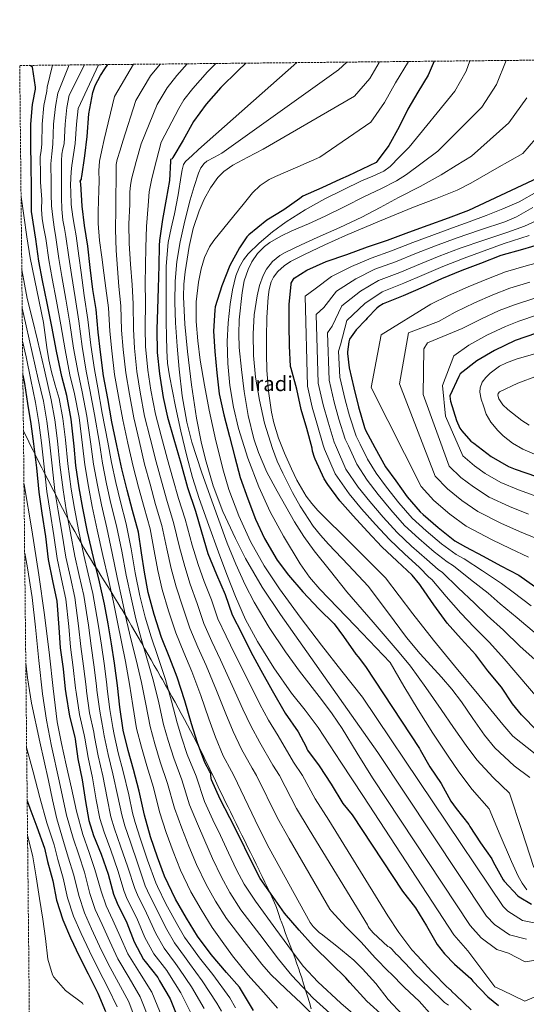
# Model space of a CAD drawing. Units: metres. Extents: x 569691 to 573116, y 4751920 to 4754268.
# Drawn here: x 569691 to 570082, y 4753509 to 4754268 of the extents above; entities that cross this region are included whole.
import ezdxf
from ezdxf.enums import TextEntityAlignment as Align

# ---------------------------------------------------------------- set-up
doc = ezdxf.new("R2010")
doc.units = ezdxf.units.M
doc.header["$MEASUREMENT"] = 0
doc.linetypes.add('DGN Style 3', pattern=[2.435891, 1.739922, -0.695969])
for name, color, linetype, lineweight in [('Curva de nivel directora', 30, 'Continuous', 30), ('Curva de nivel intermedia', 30, 'Continuous', 0), ('Límite de municipio', 7, 'Continuous', 0), ('Texto de Área (paraje) menor', 7, 'Continuous', 0), ('Zona arbolada', 92, 'DGN Style 3', 0)]:
    doc.layers.add(name, color=color, linetype=linetype, lineweight=lineweight)
doc.styles.add('Style-Arial', font='arial.ttf')

msp = doc.modelspace()

# ---------------------------------------------------------------- linework, layer by layer
at = {"layer": 'Curva de nivel directora', "color": 30, "linetype": 'Continuous', "lineweight": 30, "flags": 128}
for points, elevation in [([(569811.48, 4753590.46), (569802.97, 4753608.18), (569797.59, 4753622.9), (569792.22, 4753638.52), (569787.61, 4753655.29), (569783.45, 4753673.78), (569779.1, 4753690.42), (569775, 4753704.95), (569771.03, 4753720.63), (569768.54, 4753738.55), (569766.68, 4753755.13), (569764.57, 4753772.34), (569762.27, 4753787.38), (569759.58, 4753802.8), (569756.89, 4753817.84), (569752.86, 4753835.06), (569748.19, 4753853.75), (569743.64, 4753873.72), (569740, 4753891.83), (569737.31, 4753907.51), (569734.75, 4753924.72), (569733.47, 4753939.76), (569731.17, 4753960.5), (569727.65, 4753978.61), (569723.94, 4753993.39), (569719.78, 4754012.79), (569716.32, 4754031.86), (569712.74, 4754049.97), (569709.15, 4754067.38), (569706.08, 4754082.23), (569703.84, 4754099.19), (569700.65, 4754120.5), (569700.65, 4754121.33), (569700.59, 4754139.64), (569700.27, 4754155.44), (569699.95, 4754172.21), (569699.95, 4754187.83), (569701.29, 4754203.06), (569701.68, 4754204.21), (569703.6, 4754214.96), (569703.6, 4754216.5), (569701.42, 4754231.92), (569700.4, 4754232.69), (569699.38, 4754233.17)], 700), ([(569741.35, 4754109.68), (569739.49, 4754124.78), (569738.53, 4754141.87), (569738.34, 4754143.09), (569738.02, 4754143.86), (569739.12, 4754145.52), (569739.12, 4754146.55), (569739.31, 4754147.64), (569741.55, 4754163.51), (569743.41, 4754178.48), (569744.75, 4754195.76), (569747.82, 4754212.34), (569749.68, 4754217.78), (569753.58, 4754225.39), (569757.1, 4754230.58), (569759.41, 4754233.79)], 725), ([(569865.59, 4754234.89), (569859.56, 4754229.04), (569846.38, 4754216.11), (569835.12, 4754203.25), (569825.39, 4754190), (569817.26, 4754175.54), (569809.39, 4754162.1), (569808.81, 4754161.27), (569807.71, 4754160.62), (569807.71, 4754159.47), (569806.95, 4754144.37), (569804.39, 4754130.1), (569801.44, 4754114.42), (569799.01, 4754098.1), (569798.94, 4754094.26), (569798.56, 4754079.02), (569797.98, 4754061.42), (569797.66, 4754045.17), (569797.09, 4754029.62), (569797.21, 4754011.89), (569799.13, 4753995.38), (569802.01, 4753977.27), (569805.41, 4753961.97), (569810.08, 4753945.14), (569815.64, 4753926.51), (569820.57, 4753907.76), (569826.97, 4753889.52), (569831.58, 4753873.65), (569836.44, 4753857.01), (569843.03, 4753840.63), (569849.63, 4753825.4), (569855.19, 4753809.59), (569862.49, 4753795.12), (569869.59, 4753781.04), (569877.27, 4753767.09), (569885.85, 4753751.22), (569895.9, 4753733.94), (569906.01, 4753719.54), (569912.15, 4753707.76), (569912.6, 4753706.29), (569913.11, 4753705.4), (569922.13, 4753693.11), (569931.22, 4753679.03), (569940.31, 4753664.24), (569947.41, 4753655.35), (569986.18, 4753596.58), (569996.29, 4753583.66), (570004.87, 4753569.77), (570013.06, 4753555.56), (570018.69, 4753548.2), (570026.44, 4753540.39), (570038.85, 4753529.32), (570040.52, 4753527.21), (570051.97, 4753515.05), (570060.1, 4753508.52)], 750), ([(570010.69, 4754236.4), (570005.99, 4754225.71), (569998.19, 4754212.59), (569990.44, 4754199.34), (569983.79, 4754185.84), (569975.85, 4754171.44), (569966.89, 4754159.28), (569966.12, 4754158.26), (569944.35, 4754148.08), (569938.46, 4754145.39), (569924.06, 4754138.86), (569909.41, 4754132.27), (569907.1, 4754130.67), (569894.88, 4754121.9), (569881.76, 4754113.9), (569867.81, 4754102.51), (569866.46, 4754101.04), (569860.64, 4754092.59), (569853.41, 4754078.9), (569847.2, 4754063.34), (569842.08, 4754047.02), (569841.63, 4754044.46), (569840.73, 4754028.4), (569841.82, 4754012.59), (569843.17, 4753996.15), (569845.15, 4753979.95), (569848.8, 4753963.83), (569853.02, 4753947.06), (569857.18, 4753931.06), (569861.21, 4753915.51), (569867.1, 4753899.06), (569873.05, 4753883.31), (569879.96, 4753868.59), (569889.69, 4753851.83), (569898.52, 4753840.31), (569909.53, 4753827.44), (569921.75, 4753814.26), (569933.59, 4753802.61), (569940.89, 4753792.95), (569950.23, 4753779.25), (569952.22, 4753777.2), (569957.78, 4753769.71), (569999.31, 4753706.66), (569999.75, 4753705.64), (570007.3, 4753692.58), (570015.94, 4753679.53), (570023.62, 4753665.89), (570027.72, 4753660.45), (570037.32, 4753647.97), (570038.22, 4753646.44), (570046.28, 4753633.77), (570055.17, 4753621.54), (570056.13, 4753619.24), (570063.81, 4753605.41), (570064.65, 4753604.33), (570075.21, 4753593), (570076.23, 4753592.17), (570085.51, 4753586.47)], 775), ([(570090.25, 4753719.91), (570078.02, 4753732.64), (570070.86, 4753741.03), (570062.54, 4753753.83), (570052.11, 4753766.37), (570042.7, 4753778.72), (570031.56, 4753791.2), (570020.75, 4753803.24), (570010.44, 4753817.32), (570000.52, 4753831.52), (569999.63, 4753832.93), (569993.68, 4753840.1), (569982.16, 4753850.92), (569970.44, 4753862.12), (569959.44, 4753873.76), (569948.17, 4753885.86), (569938.13, 4753897.57), (569928.65, 4753910.05), (569925.9, 4753914.4), (569918.99, 4753929.57), (569918.42, 4753930.85), (569917.01, 4753935.91), (569916.69, 4753938.15), (569912.59, 4753953.25), (569908.24, 4753967.91), (569904.78, 4753983.65), (569900.43, 4753999.59), (569900.11, 4754000.99), (569899.22, 4754016.93), (569898.9, 4754033.25), (569899.03, 4754048.93), (569900.5, 4754064.48), (569900.63, 4754065.38), (569902.23, 4754068.51), (569902.8, 4754069.28), (569912.72, 4754075.3), (569927.51, 4754081.89), (569943.51, 4754087.52), (569959.19, 4754093.22), (569974.67, 4754098.4), (569991.19, 4754104.67), (570006.03, 4754110.05), (570021.65, 4754115.62), (570037.39, 4754121.69), (570094.76, 4754148.65)], 800), ([(569971.79, 4753500.09), (569958.93, 4753511.86), (569945.68, 4753526.13), (569942.67, 4753529.91), (569931.67, 4753540.53), (569917.84, 4753554.17), (569906.77, 4753566.45), (569895.32, 4753579.7), (569886.36, 4753592.44), (569876.57, 4753606.45), (569868.37, 4753622.52), (569861.08, 4753638.01), (569853.33, 4753653.11), (569845.78, 4753667.51), (569839.26, 4753682.49), (569838.87, 4753683.7), (569838.62, 4753685.75), (569838.62, 4753686.97), (569838.49, 4753687.86), (569837.85, 4753688.57), (569834.07, 4753695.8), (569828.5, 4753711.03), (569823.9, 4753725.56), (569818.71, 4753743.41), (569812.83, 4753761.65), (569807, 4753776.31), (569800.79, 4753792.18), (569794.91, 4753809.78), (569790.49, 4753826.93), (569787.48, 4753842.42), (569785.31, 4753857.52), (569782.94, 4753873.46), (569778.33, 4753890.16), (569774.3, 4753905.72), (569770.01, 4753922.23), (569766.37, 4753940.21), (569762.4, 4753958.51), (569759.33, 4753976.5), (569756.06, 4753993.84), (569753.7, 4754012.02), (569751.78, 4754027.44), (569750.24, 4754044.91), (569747.81, 4754060.4), (569745.83, 4754077.42), (569744.03, 4754093.94), (569741.35, 4754109.68)], 725), ([(570113.42, 4754101.53), (570078.61, 4754091.29), (570062.03, 4754086.75), (570046.35, 4754080.54), (570032.02, 4754074.98), (570016.4, 4754068.58), (570002.26, 4754062.3), (569986.83, 4754055.52), (569971.47, 4754049.25), (569968.08, 4754047.2), (569966.54, 4754045.98), (569958.99, 4754038.31), (569958.03, 4754037.03), (569950.61, 4754029.35), (569945.49, 4754022.24), (569944.85, 4754020.07), (569943.89, 4754012.39), (569943.89, 4754010.98), (569945.23, 4754000.03), (569948.88, 4753984.67), (569952.34, 4753969.89), (569956.88, 4753954.08), (569957.84, 4753952.1), (569965.01, 4753938.66), (569973.13, 4753923.81), (569981.01, 4753912.93), (569989.97, 4753900.71), (569999.89, 4753888.99), (570002.12, 4753887.01), (570013.77, 4753876.9), (570026.57, 4753866.79), (570034.89, 4753861.92), (570048.46, 4753854.75), (570062.03, 4753847.46), (570075.79, 4753840.1), (570088.2, 4753831.52)], 825), ([(570089.36, 4754026.66), (570072.91, 4754021.09), (570057.17, 4754013.34), (570043.41, 4754005.41), (570030.73, 4753995.49), (570029.58, 4753993.25), (570022.73, 4753978.4), (570022.86, 4753975.97), (570023.25, 4753974.24), (570027.79, 4753959.39), (570030.54, 4753953.63), (570032.01, 4753951.39), (570038.93, 4753943.59), (570041.17, 4753941.86), (570054.54, 4753931.62), (570067.98, 4753924), (570073.1, 4753921.89), (570089.42, 4753916.39)], 850), ([(569693.9, 4753994.37), (569695.08, 4753987.91), (569697.55, 4753972.42), (569700.14, 4753956.8), (569702.15, 4753941.35), (569704.33, 4753923.04), (569706.12, 4753904.13), (569708.55, 4753887.88), (569711.34, 4753869.89), (569713.48, 4753852.32), (569716.81, 4753835.72), (569720.13, 4753820.16), (569721.73, 4753799.94), (569722.76, 4753784.2), (569724.84, 4753768.04), (569726.6, 4753752.26), (569726.95, 4753749.03), (569729.76, 4753731.62), (569733.92, 4753715.33), (569734.12, 4753713.73), (569736.32, 4753698.63), (569739.55, 4753682.44), (569742.08, 4753665.8), (569744.77, 4753650.98), (569748.42, 4753639.46), (569754.18, 4753625.26), (569759.59, 4753609.83), (569763.81, 4753594.22), (569766.62, 4753587.37), (569774.08, 4753572.2), (569779.52, 4753557.64), (569786.91, 4753544.01), (569788.13, 4753542.44), (569797.82, 4753530.09), (569799.26, 4753527.59), (569807.23, 4753513.58), (569813.53, 4753498.15)], 675), ([(569697.24, 4753666.2), (569699.17, 4753660.55), (569704.71, 4753646.31), (569710.56, 4753629.77), (569712.87, 4753619.37), (569716.9, 4753604.52), (569719.81, 4753589.77), (569724.64, 4753574.6), (569730.59, 4753560.55), (569737.25, 4753546.63), (569744.16, 4753532.9), (569751.68, 4753517.9), (569757.57, 4753503.85)], 650), ([(569871.57, 4753504.7), (569863.12, 4753518.65), (569860.63, 4753522.62), (569850.84, 4753534.01), (569838.8, 4753547.77), (569828.5, 4753561.98), (569820.05, 4753575.93), (569811.48, 4753590.46)], 700)]:
    msp.add_lwpolyline(points, dxfattribs=dict(at, elevation=elevation))
at = {"layer": 'Curva de nivel intermedia', "color": 30, "linetype": 'Continuous', "lineweight": 0, "flags": 128}
for points, elevation in [([(569890.06, 4753506.53), (569879.58, 4753518.38), (569867.1, 4753532.24), (569855.33, 4753546.66), (569847.48, 4753557.69), (569839.62, 4753568.71), (569831.13, 4753582.47), (569823.25, 4753596.1), (569815.28, 4753612.68), (569809.7, 4753627.07), (569804.24, 4753641.82), (569799.17, 4753657.89), (569794.41, 4753676.65), (569789.42, 4753693.33), (569785.26, 4753707.55), (569781.47, 4753722.08), (569778.53, 4753739.67), (569775.96, 4753756.26), (569772.87, 4753773.61), (569769.85, 4753788.7), (569766.69, 4753804.07), (569763.67, 4753819.43), (569759.75, 4753836.78), (569755.48, 4753855.41), (569751.08, 4753875.21), (569747.26, 4753893.07), (569744.34, 4753908.55), (569741.58, 4753925.31), (569739.91, 4753940.48), (569737.15, 4753961.66), (569733.62, 4753980.11), (569730.2, 4753994.74), (569726.39, 4754013.99), (569723.21, 4754033.22), (569719.85, 4754051.43), (569716.54, 4754068.91), (569713.82, 4754083.25), (569711.59, 4754099.84), (569710.12, 4754107.35), (569708.65, 4754114.85), (569708.27, 4754122.27), (569708.4, 4754129.76), (569707.9, 4754136.45), (569707.5, 4754143.14), (569707.48, 4754148.26), (569707.5, 4754153.38), (569707.21, 4754158.06), (569707.25, 4754162.72), (569707.88, 4754167.55), (569708.51, 4754172.37), (569708.79, 4754187.83), (569710.11, 4754202.28), (569712.25, 4754213.42), (569712.73, 4754216.5), (569716.74, 4754233.35)], 705), ([(569922.68, 4753495.54), (569908.25, 4753510.25), (569896.54, 4753521.26), (569884.93, 4753532.35), (569877.92, 4753540.39), (569864.33, 4753557.92), (569850.75, 4753575.44), (569842.21, 4753589.01), (569835.01, 4753601.76), (569827.59, 4753617.18), (569821.81, 4753631.24), (569816.26, 4753645.13), (569810.74, 4753660.49), (569805.37, 4753679.52), (569799.74, 4753696.24), (569795.53, 4753710.14), (569791.91, 4753723.54), (569788.51, 4753740.79), (569785.25, 4753757.4), (569781.17, 4753774.88), (569777.44, 4753790.02), (569773.79, 4753805.34), (569770.45, 4753821.02), (569766.64, 4753838.5), (569762.77, 4753857.07), (569758.51, 4753876.71), (569754.51, 4753894.32), (569751.38, 4753909.6), (569748.42, 4753925.89), (569746.36, 4753941.19), (569743.13, 4753962.82), (569739.6, 4753981.61), (569736.46, 4753996.08), (569733.01, 4754015.18), (569730.11, 4754034.59), (569726.96, 4754052.9), (569723.93, 4754070.44), (569721.55, 4754084.27), (569719.34, 4754100.5), (569718.12, 4754108.38), (569716.91, 4754116.26), (569716.04, 4754125.03), (569715.76, 4754133.86), (569715.77, 4754140.8), (569715.82, 4754147.74), (569715.49, 4754152.52), (569715.44, 4754157.28), (569716.25, 4754164.91), (569717.06, 4754172.54), (569717.62, 4754187.83), (569718.93, 4754201.5), (569720.91, 4754211.87), (569724.52, 4754220.69), (569729.58, 4754233.48)], 710), ([(569773.53, 4753840.23), (569770.06, 4753858.72), (569765.94, 4753878.21), (569761.77, 4753895.56), (569758.41, 4753910.65), (569755.25, 4753926.47), (569752.8, 4753941.91), (569749.11, 4753963.99), (569745.57, 4753983.11), (569742.72, 4753997.42), (569739.62, 4754016.38), (569737, 4754035.95), (569734.07, 4754054.36), (569731.32, 4754071.96), (569729.28, 4754085.29), (569727.08, 4754101.16), (569725.93, 4754107.56), (569724.78, 4754113.95), (569723.83, 4754122.46), (569723.63, 4754131.04), (569723.62, 4754136.19), (569723.63, 4754141.34), (569723.66, 4754147.9), (569723.69, 4754154.46), (569723.56, 4754159.64), (569723.95, 4754164.77), (569724.78, 4754168.73), (569725.62, 4754172.7), (569726.46, 4754187.83), (569727.75, 4754200.72), (569729.57, 4754210.33), (569741.38, 4754233.6)], 715), ([(569816.05, 4753715.34), (569812.78, 4753726.44), (569808.49, 4753743.02), (569803.81, 4753759.68), (569797.77, 4753777.43), (569792.6, 4753792.67), (569788.01, 4753807.89), (569784.01, 4753824.19), (569780.41, 4753841.95), (569777.35, 4753860.38), (569773.37, 4753879.7), (569769.03, 4753896.8), (569765.44, 4753911.69), (569762.08, 4753927.05), (569759.24, 4753942.63), (569755.09, 4753965.15), (569751.54, 4753984.61), (569748.98, 4753998.77), (569746.24, 4754017.58), (569743.89, 4754037.31), (569741.18, 4754055.83), (569738.72, 4754073.49), (569737.02, 4754086.31), (569734.83, 4754101.82), (569733.58, 4754109.07), (569732.33, 4754116.32), (569731.19, 4754125.92), (569730.73, 4754135.58), (569730.7, 4754140.86), (569730.86, 4754146.14), (569731.08, 4754151.09), (569731.56, 4754156), (569732.87, 4754164.43), (569734.17, 4754172.86), (569735.3, 4754187.83), (569736.56, 4754199.95), (569752.17, 4754233.71)], 720), ([(569975.3, 4753513.06), (569965.64, 4753525.48), (569955.46, 4753536.68), (569948.87, 4753543.53), (569935.62, 4753554.28), (569923.59, 4753563.62), (569922.31, 4753564.46), (569917.58, 4753569.26), (569915.27, 4753572.39), (569883.67, 4753629.72), (569875.58, 4753645.44), (569856.27, 4753685.75), (569854.55, 4753689.24), (569848.17, 4753700.95), (569842.16, 4753715.36), (569837.05, 4753729.38), (569830.86, 4753747.34), (569823.91, 4753766.06), (569817.86, 4753780.55), (569811.62, 4753795.8), (569805.95, 4753812.62), (569801.28, 4753829.03), (569797.85, 4753843.91), (569795.08, 4753858.98), (569791.96, 4753875.95), (569787.21, 4753892.46), (569783.06, 4753907.99), (569778.86, 4753924.02), (569774.87, 4753942.05), (569770.83, 4753959.96), (569767.64, 4753978.06), (569764.58, 4753994.95), (569762.39, 4754013.1), (569760.85, 4754028.24), (569759.75, 4754046.41), (569757.88, 4754061.57), (569756.27, 4754073.39), (569754.67, 4754085.22), (569752.93, 4754098.24), (569751.98, 4754111.33), (569752.02, 4754120.22), (569752.24, 4754129.12), (569752.43, 4754136.67), (569752.62, 4754144.22), (569752.38, 4754151.88), (569752.88, 4754159.46), (569754.7, 4754167.71), (569756.52, 4754175.95), (569764.36, 4754209.27), (569779.11, 4754233.99)], 730), ([(569942.54, 4753569.13), (569931.59, 4753581.16), (569930.38, 4753582.76), (569898.97, 4753636.93), (569890.08, 4753652.88), (569873.92, 4753685.75), (569870.48, 4753691.52), (569862.28, 4753706.11), (569855.81, 4753719.69), (569850.21, 4753733.19), (569843.02, 4753751.26), (569835, 4753770.46), (569828.71, 4753784.8), (569822.45, 4753799.43), (569816.99, 4753815.47), (569812.07, 4753831.12), (569808.21, 4753845.41), (569804.85, 4753860.43), (569800.97, 4753878.43), (569796.08, 4753894.77), (569791.83, 4753910.27), (569787.71, 4753925.82), (569783.37, 4753943.9), (569779.27, 4753961.4), (569775.95, 4753979.63), (569773.1, 4753996.06), (569771.09, 4754014.18), (569769.93, 4754029.04), (569769.27, 4754047.9), (569767.94, 4754062.75), (569766.81, 4754076.67), (569765.67, 4754090.59), (569765.22, 4754106.58), (569765.48, 4754122.59), (569765.62, 4754133.34), (569765.8, 4754144.1), (569765.66, 4754152.5), (569765.85, 4754156.67), (569766.64, 4754160.74), (569768.73, 4754167.79), (569770.83, 4754174.83), (569780.91, 4754206.21), (569792.17, 4754225.07), (569799.52, 4754234.21)], 735), ([(569981.51, 4753547.94), (569977.93, 4753551.91), (569977.41, 4753552.68), (569976.26, 4753553.45), (569974.98, 4753553.9), (569963.65, 4753564.52), (569960.71, 4753568.1), (569959.94, 4753569.32), (569959.3, 4753570.73), (569914.27, 4753644.14), (569904.58, 4753660.31), (569891.58, 4753685.75), (569886.42, 4753693.79), (569876.38, 4753711.26), (569869.47, 4753724.02), (569863.36, 4753737.01), (569855.17, 4753755.18), (569846.09, 4753774.87), (569839.56, 4753789.04), (569833.28, 4753803.05), (569828.03, 4753818.31), (569822.85, 4753833.22), (569818.58, 4753846.9), (569814.63, 4753861.88), (569809.99, 4753880.92), (569804.96, 4753897.07), (569800.59, 4753912.54), (569796.55, 4753927.61), (569791.88, 4753945.74), (569787.7, 4753962.84), (569784.27, 4753981.19), (569781.63, 4753997.17), (569779.78, 4754015.26), (569779, 4754029.83), (569778.78, 4754049.39), (569778.01, 4754063.92), (569776.83, 4754079.91), (569775.66, 4754095.9), (569775.54, 4754110.97), (569776.24, 4754126.05), (569776.37, 4754135.79), (569776.7, 4754140.63), (569777.58, 4754145.38), (569781.24, 4754159.07), (569784.91, 4754172.75), (569797.45, 4754203.14), (569805.03, 4754215.82), (569812.59, 4754225.32), (569820.46, 4754234.42)], 740), ([(569974.98, 4753577.64), (569929.56, 4753651.34), (569919.08, 4753667.75), (569909.23, 4753685.75), (569902.35, 4753696.07), (569890.48, 4753716.42), (569883.12, 4753728.35), (569876.51, 4753740.83), (569867.32, 4753759.1), (569857.18, 4753779.28), (569850.42, 4753793.29), (569844.11, 4753806.67), (569839.08, 4753821.15), (569833.64, 4753835.31), (569828.94, 4753848.39), (569824.4, 4753863.33), (569819.01, 4753883.41), (569813.83, 4753899.37), (569809.36, 4753914.82), (569805.4, 4753929.4), (569800.38, 4753947.58), (569796.14, 4753964.28), (569792.58, 4753982.76), (569790.15, 4753998.28), (569788.48, 4754016.35), (569788.08, 4754030.63), (569788.29, 4754050.89), (569788.08, 4754065.09), (569788.33, 4754078.99), (569788.59, 4754092.9), (569789.23, 4754109.03), (569790.32, 4754125.15), (569791.26, 4754135.69), (569793.13, 4754146.08), (569796.73, 4754160.06), (569800.33, 4754174.03), (569813.99, 4754200.07), (569817.9, 4754206.57), (569824.77, 4754215.34), (569836.06, 4754228.15), (569842.62, 4754234.65)], 745), ([(569837.13, 4753878.56), (569829.8, 4753899.36), (569824.54, 4753915.57), (569820.07, 4753932), (569815.69, 4753951.11), (569811.56, 4753970.27), (569809.08, 4753982.03), (569806.76, 4753993.83), (569805.33, 4754003.62), (569804.71, 4754013.47), (569804.52, 4754024.42), (569804.39, 4754035.36), (569804.28, 4754047.74), (569804.2, 4754060.13), (569804.35, 4754078.38), (569805.74, 4754096.61), (569808.09, 4754107.7), (569810.79, 4754118.69), (569813.39, 4754133.49), (569815.92, 4754148.32), (569816.52, 4754152.68), (569817.6, 4754156.84), (569819.18, 4754159.07), (569824.22, 4754163.67), (569829.26, 4754168.27), (569905.01, 4754235.3)], 755), ([(569831.37, 4753919.9), (569824.14, 4753942.61), (569820.14, 4753958.05), (569816.48, 4753978.41), (569814.18, 4753998.95), (569812.69, 4754016.83), (569811.56, 4754034.72), (569811.01, 4754050.78), (569811.18, 4754066.85), (569812.46, 4754082.07), (569815.02, 4754097.18), (569818.73, 4754113.37), (569822.83, 4754129.44), (569825.73, 4754139.86), (569829.1, 4754150.17), (569830.87, 4754154.15), (569833.44, 4754157.6), (569835.69, 4754159.26), (569841.45, 4754162.33), (569847.21, 4754165.39), (569936.95, 4754229.62), (569943.3, 4754235.7)], 760), ([(569821.87, 4754093.47), (569825.03, 4754107.51), (569829.64, 4754121.13), (569833.64, 4754130.08), (569838.43, 4754138.85), (569844.16, 4754146.86), (569848.64, 4754151.47), (569855.59, 4754156.32), (569867.27, 4754162.47), (569878.95, 4754168.63), (569949.4, 4754209.52), (569961, 4754223.13), (569968.27, 4754235.4), (569968.64, 4754235.96)], 765), ([(570063.72, 4753584.77), (569955.36, 4753746.15), (569939.65, 4753766.15), (569923.94, 4753786.15), (569907.49, 4753807.75), (569891.43, 4753829.67), (569879.66, 4753847.4), (569869.28, 4753866.08), (569860.13, 4753885.95), (569852.59, 4753906.36), (569848.42, 4753920.29), (569842.41, 4753943.75), (569837.29, 4753967.39), (569833.76, 4753986.67), (569830.57, 4754006.05), (569828.68, 4754020.89), (569827.43, 4754035.74), (569827.4, 4754050.96), (569829.22, 4754066.18), (569831.34, 4754076.32), (569833.89, 4754085.07), (569837.6, 4754093.23), (569840.94, 4754098.14), (569848.64, 4754107.66), (569856.36, 4754117.15), (569863.58, 4754126.02), (569870.83, 4754134.88), (569876.69, 4754140.61), (569883.57, 4754145.2), (569888.49, 4754147.61), (569905.61, 4754155.03), (569922.73, 4754162.45), (569961.85, 4754189.43), (569972.43, 4754204.56), (569980.81, 4754219.85), (569990.92, 4754236.19)], 770), ([(570038.19, 4754236.69), (570035.21, 4754228.67), (570026.68, 4754213.4), (569991.37, 4754170.26), (569984.02, 4754162.81), (569976.68, 4754155.36), (569971.84, 4754151.66), (569963.34, 4754147.82), (569954.67, 4754144.22), (569940.58, 4754137.22), (569926.51, 4754130.21), (569911.42, 4754121.75), (569896.75, 4754112.48), (569886.05, 4754104.77), (569875.88, 4754096.22), (569867.42, 4754087.91), (569863.82, 4754083.22), (569860.84, 4754077.98), (569858.03, 4754070.94), (569855.28, 4754060.17), (569853.61, 4754049.18), (569851.98, 4754034.79), (569851.24, 4754020.38), (569851.73, 4754003.46), (569853.35, 4753986.53), (569856.07, 4753969.78), (569859.94, 4753953.25), (569867.05, 4753930.5), (569875.62, 4753908.26), (569884.45, 4753888.92), (569894.5, 4753870.18), (569907.45, 4753848.84), (569914.66, 4753838.74), (569922.72, 4753829.35), (569949.7, 4753801.12), (569976.67, 4753772.9), (569987.35, 4753754.57), (569998.22, 4753736.36), (570009.69, 4753718.47), (570021.35, 4753700.71), (570029.77, 4753688.68), (570039.83, 4753675.02), (570053.03, 4753660.06), (570061.59, 4753639.78), (570070.15, 4753619.49), (570075.27, 4753608.29), (570078.31, 4753602.87), (570081.93, 4753597.54)], 780), ([(569903.03, 4753881.27), (569889.64, 4753904.87), (569881.91, 4753919.59), (569875.31, 4753934.75), (569871.78, 4753945.25), (569867.49, 4753963.38), (569864.42, 4753981.73), (569862.17, 4753998.74), (569860.58, 4754015.78), (569860.24, 4754026.35), (569860.59, 4754036.95), (569862.7, 4754058.14), (569864.42, 4754067.19), (569867.41, 4754075.93), (569870.25, 4754081.63), (569874.67, 4754088.12), (569880.05, 4754093.54), (569884.2, 4754096.54), (569892.53, 4754101.43), (569901.1, 4754105.69), (569913.95, 4754111.16), (569926.7, 4754116.83), (569941.92, 4754124.42), (569957.1, 4754132.13), (569969.52, 4754138.02), (569981.77, 4754144.2), (569989.42, 4754149.15), (570001.43, 4754158.1), (570013.45, 4754167.06), (570047.36, 4754201.09), (570058.6, 4754218.39), (570066.13, 4754236.98)], 785), ([(569885.19, 4754066.2), (569886.91, 4754069.85), (569890.28, 4754074.34), (569895.07, 4754078.58), (569900.13, 4754081.92), (569910.82, 4754087.33), (569926.58, 4754094.97), (569942.5, 4754102.17), (569968.68, 4754113.06), (569994.86, 4754123.93), (570011.62, 4754130.4), (570028.29, 4754137.07), (570038.95, 4754142.43), (570058.99, 4754153.88), (570079.04, 4754165.33), (570088.73, 4754176.47), (570105.39, 4754197.82), (570115.93, 4754221.09), (570118.98, 4754231.5), (570120.01, 4754237.54)], 795), ([(569876.07, 4753975.01), (569873.13, 4753992.8), (569871.57, 4754009.57), (569871.14, 4754026.34), (569872.12, 4754041.01), (569874.34, 4754055.65), (569876.08, 4754063.58), (569878.86, 4754071.21), (569881.58, 4754076.13), (569886.23, 4754081.97), (569891.8, 4754086.57), (569895.98, 4754088.93), (569908.25, 4754094.73), (569920.55, 4754100.45), (569937.89, 4754108.16), (569955.05, 4754116.25), (569969.16, 4754123.75), (569983.21, 4754131.36), (569999.77, 4754139.84), (570016.04, 4754148.83), (570027.7, 4754156.04), (570039.37, 4754163.25), (570068.05, 4754188.78), (570081.99, 4754208.11)], 790), ([(570089.7, 4754135.62), (570076.11, 4754128.03), (570063.51, 4754122.48), (570050.7, 4754117.47), (570037.68, 4754112.66), (570024.65, 4754107.85), (570008.88, 4754102.07), (569994.14, 4754096.52), (569977.81, 4754090.14), (569962.07, 4754084.6), (569946.95, 4754078.03), (569931.51, 4754070.52), (569919.14, 4754060.89), (569911.34, 4754055.2), (569913.11, 4753985.92), (569916.72, 4753969.77), (569920.8, 4753955.69), (569925.18, 4753940.45), (569926.2, 4753937.22), (569934.29, 4753918.22), (569945.1, 4753902.87), (569954.64, 4753891.41), (569965.41, 4753879.33), (569976.24, 4753867.6), (569987.74, 4753856.75), (569999.36, 4753846.15), (570006.64, 4753838.75), (570008.86, 4753836.83), (570019.81, 4753823.86), (570031.22, 4753810.9), (570041.56, 4753800.19), (570053.33, 4753788.21), (570064.53, 4753775.83), (570094.54, 4753740.39)], 805), ([(569692.5, 4754131.96), (569692.52, 4754131.81), (569694.67, 4754117.51), (569696.96, 4754101.1), (569699.53, 4754084.74), (569704.57, 4754059.79), (569709.83, 4754034.89), (569712.49, 4754015.79), (569713.87, 4754006.25), (569715.97, 4753996.87), (569718.91, 4753986.58), (569721.84, 4753976.28), (569724.74, 4753960.89), (569726.71, 4753944.55), (569728.54, 4753925.92), (569731.13, 4753906.5), (569733.61, 4753891.62), (569737, 4753873.87), (569740.75, 4753855.65), (569744.15, 4753841.2), (569747.72, 4753826.07), (569751.99, 4753802.33), (569754.44, 4753786.26), (569756.53, 4753772.12), (569758.51, 4753755.82), (569758.89, 4753752.51), (569760.85, 4753736.65), (569763.16, 4753722.8), (569764.13, 4753717.34), (569767.41, 4753703.18), (569771.21, 4753688.76), (569775.47, 4753670.87), (569778.44, 4753657.09), (569780.46, 4753649.61), (569784.18, 4753637.42), (569789.93, 4753620.47), (569796.28, 4753603), (569797.58, 4753600.1), (569803.96, 4753586.89), (569813.19, 4753570.22), (569818.51, 4753561.14), (569825.25, 4753551.62), (569829.82, 4753545.22), (569840.08, 4753532.25), (569853.29, 4753514.4), (569857.78, 4753506.76)], 695), ([(570086.76, 4754123.71), (570073.97, 4754116.44), (570064.98, 4754112.67), (570046.31, 4754106.38), (570027.65, 4754100.08), (570011.72, 4754094.09), (569997.09, 4754088.38), (569980.95, 4754081.87), (569964.96, 4754075.98), (569950.4, 4754068.54), (569935.51, 4754059.15), (569925.57, 4754046.49), (569919.89, 4754041.11), (569921.44, 4753988.2), (569925.19, 4753971.63), (569929, 4753958.12), (569933.67, 4753942.75), (569935.39, 4753938.53), (569942.67, 4753922.04), (569952.08, 4753908.16), (569961.11, 4753896.96), (569971.39, 4753884.89), (569982.04, 4753873.08), (569993.32, 4753862.59), (570005.03, 4753852.2), (570013.65, 4753844.58), (570017.2, 4753842.14), (570029.18, 4753830.4), (570041.68, 4753818.56), (570051.55, 4753809.17), (570063.97, 4753797.71), (570076.95, 4753785.29), (570088.18, 4753775.16)], 810), ([(570092.09, 4754114.52), (570080.14, 4754109.15), (570073.74, 4754106.82), (570067.28, 4754104.67), (570048.96, 4754098.49), (570030.65, 4754092.31), (570014.57, 4754086.11), (570000.04, 4754080.23), (569984.09, 4754073.61), (569967.84, 4754067.36), (569953.85, 4754059.06), (569939.51, 4754047.79), (569931.99, 4754032.08), (569928.43, 4754027.02), (569929.77, 4753990.47), (569933.67, 4753973.49), (569937.21, 4753960.56), (569942.16, 4753945.05), (569944.59, 4753939.85), (569951.06, 4753925.87), (569959.05, 4753913.45), (569967.58, 4753902.51), (569977.37, 4753890.46), (569987.84, 4753878.56), (569998.91, 4753868.43), (570010.71, 4753858.25), (570020.66, 4753850.4), (570025.54, 4753847.44), (570038.54, 4753836.93), (570052.15, 4753826.22), (570061.55, 4753818.16), (570074.61, 4753807.2), (570089.37, 4753794.76)], 815), ([(570083.77, 4754102.08), (570064.59, 4754095.84), (570049.12, 4754090.19), (570033.65, 4754084.54), (570017.41, 4754078.13), (570002.98, 4754072.08), (569987.23, 4754065.34), (569970.73, 4754058.74), (569957.29, 4754049.57), (569943.51, 4754036.42), (569938.41, 4754017.68), (569936.97, 4754012.94), (569938.1, 4753992.75), (569942.15, 4753975.35), (569945.41, 4753963), (569950.65, 4753947.36), (569953.78, 4753941.16), (569959.44, 4753929.69), (569966.03, 4753918.75), (569974.05, 4753908.06), (569983.34, 4753896.02), (569993.64, 4753884.04), (570004.49, 4753874.27), (570016.39, 4753864.29), (570027.67, 4753856.22), (570033.88, 4753852.75), (570047.91, 4753843.47), (570062.62, 4753833.88), (570071.54, 4753827.14), (570085.24, 4753816.69)], 820), ([(570081.78, 4753559.72), (570068.8, 4753562.9), (570057.21, 4753570.91), (570051.06, 4753577.47), (569967.26, 4753703.46), (569929.79, 4753756.61), (569892.32, 4753809.76), (569878.22, 4753831.07), (569865.4, 4753853.17), (569857.56, 4753868.37), (569847.97, 4753889.25), (569840.46, 4753909.07), (569834.52, 4753929.25), (569831.31, 4753942.88), (569827.75, 4753961.25), (569823.76, 4753986.83), (569820.58, 4754012.51), (569818.69, 4754033.63), (569817.71, 4754054.75), (569817.91, 4754064.45), (569818.82, 4754074.13), (569821.87, 4754093.47)], 765), ([(570102.6, 4754084.27), (570081.52, 4754078.71), (570065.51, 4754074.06), (570051.16, 4754068.4), (570036.85, 4754062.53), (570021.63, 4754055.81), (570008.12, 4754049.07), (569969.81, 4754025.44), (569962.13, 4753984.87), (570000.69, 4753908.57), (570010.36, 4753897.87), (570022.83, 4753887.33), (570035.43, 4753877.99), (570055.23, 4753867.56), (570069.15, 4753860.71), (570083.24, 4753854.04)], 830), ([(569693.08, 4754075.6), (569697.29, 4754053.58), (569701.24, 4754037.41), (569705.22, 4754021.26), (569710.49, 4753998.29), (569715.77, 4753975.32), (569718.59, 4753959.87), (569720.57, 4753943.75), (569722.48, 4753925.2), (569724.88, 4753905.91), (569727.34, 4753890.69), (569730.58, 4753872.87), (569733.93, 4753854.82), (569737.31, 4753839.83), (569740.83, 4753824.59), (569744.43, 4753801.74), (569746.52, 4753785.74), (569748.6, 4753771.1), (569750.53, 4753754.93), (569750.91, 4753751.64), (569753.08, 4753735.39), (569755.85, 4753720.93), (569756.63, 4753716.44), (569759.64, 4753702.04), (569763.29, 4753687.18), (569767.12, 4753669.6), (569770.02, 4753655.56), (569772.45, 4753647.07), (569776.68, 4753634.38), (569782.34, 4753617.81), (569788.16, 4753600.8), (569789.84, 4753596.92), (569796.49, 4753583.21), (569804.77, 4753567.07), (569810.61, 4753556.86), (569818.39, 4753546.24), (569822.18, 4753540.81), (569831.87, 4753527.58), (569843.35, 4753510.34), (569846.84, 4753504.11)], 690), ([(570088.44, 4753702.41), (570071.26, 4753716.13), (570063.49, 4753725.08), (570044.94, 4753747.65), (570026.38, 4753770.21), (570010.1, 4753790.08), (569994.25, 4753810.28), (569983.73, 4753824.23), (569973.22, 4753838.18), (569947.2, 4753864.13), (569921.19, 4753890.08), (569916.4, 4753895.39), (569912.14, 4753901.11), (569904.88, 4753913.52), (569900.68, 4753922.27), (569895.46, 4753934.18), (569890.81, 4753945.83), (569887.1, 4753957.68), (569885.35, 4753965.79), (569883.03, 4753981.98), (569881.83, 4753998.24), (569881.56, 4754010.82), (569881.51, 4754023.39), (569881.9, 4754038.92), (569882.86, 4754054.43), (569883.6, 4754060.4), (569885.19, 4754066.2)], 795), ([(570084.43, 4754066.12), (570068.99, 4754061.37), (570055.96, 4754056.26), (570041.68, 4754050.09), (570026.86, 4754043.04), (570013.99, 4754035.85), (569990.8, 4754026.98), (569983.89, 4753987.62), (570011.41, 4753916.43), (570020.84, 4753906.74), (570031.89, 4753897.76), (570044.28, 4753889.2), (570061.99, 4753880.37), (570076.28, 4753873.97), (570090.7, 4753867.97)], 835), ([(570087.34, 4754053.53), (570072.47, 4754048.68), (570060.77, 4754044.12), (570046.51, 4754037.65), (570032.1, 4754030.28), (570005.52, 4754019.23), (570002.7, 4754014.56), (570002.18, 4753979.49), (570022.14, 4753924.29), (570031.31, 4753915.61), (570040.94, 4753908.19), (570053.13, 4753900.41), (570068.76, 4753893.18), (570083.41, 4753887.22)], 840), ([(569693.38, 4754046.15), (569696.46, 4754032.46), (569701.11, 4754011.88), (569705.8, 4753991.3), (569707.74, 4753982.83), (569709.69, 4753974.35), (569712.44, 4753958.85), (569714.43, 4753942.95), (569716.43, 4753924.48), (569718.62, 4753905.32), (569721.08, 4753889.75), (569724.17, 4753871.88), (569727.11, 4753853.99), (569730.48, 4753838.46), (569733.93, 4753823.12), (569736.86, 4753801.14), (569738.6, 4753785.23), (569740.68, 4753770.08), (569742.55, 4753754.04), (569742.92, 4753750.77), (569745.31, 4753734.14), (569748.54, 4753719.07), (569749.13, 4753715.54), (569751.87, 4753700.9), (569755.38, 4753685.6), (569758.78, 4753668.33), (569761.61, 4753654.04), (569764.44, 4753644.54), (569769.18, 4753631.34), (569774.76, 4753615.15), (569780.05, 4753598.61), (569782.1, 4753593.73), (569789.02, 4753579.54), (569796.35, 4753563.93), (569802.71, 4753552.58), (569811.54, 4753540.85), (569814.54, 4753536.41), (569823.65, 4753522.91), (569833.41, 4753506.28)], 685), ([(570090.25, 4754040.94), (570075.95, 4754035.99), (570065.58, 4754031.98), (570051.34, 4754025.21), (570037.33, 4754017.51), (570025.72, 4754009.39), (570017.18, 4753986.51), (570019.38, 4753962.87), (570032.86, 4753932.15), (570041.79, 4753924.49), (570050, 4753918.63), (570061.99, 4753911.61), (570075.53, 4753905.98), (570090.53, 4753900.47)], 845), ([(569693.64, 4754020.69), (569696.46, 4754008.39), (569700.04, 4753990.89), (569703.62, 4753973.38), (569706.29, 4753957.82), (569708.29, 4753942.15), (569710.38, 4753923.76), (569712.37, 4753904.72), (569714.82, 4753888.81), (569717.75, 4753870.89), (569720.3, 4753853.16), (569723.64, 4753837.09), (569727.03, 4753821.64), (569729.3, 4753800.54), (569730.68, 4753784.71), (569732.76, 4753769.06), (569734.57, 4753753.15), (569734.93, 4753749.9), (569737.54, 4753732.88), (569741.23, 4753717.2), (569741.62, 4753714.64), (569744.1, 4753699.77), (569747.47, 4753684.02), (569750.43, 4753667.07), (569753.19, 4753652.51), (569756.43, 4753642), (569761.68, 4753628.3), (569767.17, 4753612.49), (569771.93, 4753596.41), (569774.36, 4753590.55), (569781.55, 4753575.87), (569787.94, 4753560.78), (569794.81, 4753548.29), (569804.68, 4753535.47), (569806.9, 4753532), (569815.44, 4753518.25), (569823.47, 4753502.22)], 680), ([(570103.98, 4754015.42), (570073.93, 4754006.62), (570066.42, 4754003.86), (570061.06, 4754001.19), (570053.74, 4753995.96), (570050.53, 4753992.7), (570047.69, 4753988.96), (570046.05, 4753984.62), (570045.94, 4753981.15), (570046.94, 4753975.85), (570048.53, 4753970.79), (570050.79, 4753964.36), (570054.22, 4753958.24), (570059.61, 4753951.77), (570063.92, 4753947.5), (570071, 4753941.97), (570078.99, 4753937.38), (570088.04, 4753933.38)], 855), ([(570090.16, 4753993.88), (570075.08, 4753988.34), (570061.07, 4753981.41), (570059.99, 4753980.27), (570059.74, 4753978.96), (570060.54, 4753976.16), (570063.63, 4753971.62), (570067.34, 4753967.9), (570078.08, 4753959.52), (570083.7, 4753955.87)], 860), ([(570084.45, 4753684.22), (570072.24, 4753693.28), (570057.43, 4753706.98), (570049.45, 4753716.96), (570040.54, 4753729.76), (570031.63, 4753742.56), (570024.24, 4753752.28), (570016.25, 4753761.52), (569999.77, 4753779.63), (569989.45, 4753792.23), (569974.68, 4753812.04), (569959.91, 4753831.84), (569944.58, 4753847.97), (569929.25, 4753864.1), (569923.19, 4753870.92), (569917.58, 4753878.1), (569907.51, 4753893.36), (569901.48, 4753904.06), (569894.05, 4753918.75), (569889.82, 4753928.2), (569886.11, 4753937.77), (569880.1, 4753957.41), (569876.07, 4753975.01)], 790), ([(570144.81, 4753552.16), (570080.77, 4753542.18), (570068.03, 4753548.88), (570058.82, 4753551.71), (570046.95, 4753560.74), (570038.39, 4753570.16), (569963.04, 4753683.88), (569951.36, 4753702.88), (569939.68, 4753721.89), (569932.1, 4753733.36), (569923.94, 4753744.44), (569907.02, 4753766.19), (569896.16, 4753781.03), (569883.6, 4753799.93), (569871.98, 4753819.4), (569865, 4753832.87), (569857.81, 4753848.72), (569851.29, 4753864.78), (569839.33, 4753897.38), (569831.37, 4753919.9)], 760), ([(569694.75, 4753910.97), (569694.92, 4753910.03), (569700.72, 4753875.24), (569706.18, 4753840.39), (569710.49, 4753809.53), (569714.5, 4753778.64), (569717.22, 4753752.85), (569720.39, 4753727.12), (569723.58, 4753710.56), (569727.23, 4753694.09), (569731.26, 4753676.14), (569735.28, 4753658.2), (569740, 4753640.19), (569744.94, 4753626.47), (569749.44, 4753613.36), (569754.14, 4753596.54), (569758.05, 4753585.24), (569763.18, 4753574.36), (569768.73, 4753561.69), (569774.81, 4753548.34), (569783.67, 4753533.93), (569793.23, 4753518.79), (569803.31, 4753494.43)], 670), ([(570125.89, 4753531.24), (570080.39, 4753511.72), (570062.93, 4753520.3), (570057.49, 4753522.77), (570036.69, 4753550.56), (570025.73, 4753562.86), (569956.19, 4753669.48), (569938.78, 4753696.13), (569921.38, 4753722.79), (569911.32, 4753736.19), (569900.9, 4753749.35), (569887.23, 4753768.84), (569874.53, 4753789.03), (569865.36, 4753806.03), (569857.57, 4753823.65), (569851.01, 4753840.7), (569844.64, 4753857.83), (569837.13, 4753878.56)], 755), ([(570087.43, 4753614.76), (570078.08, 4753643.45), (570068.74, 4753672.14), (570056.03, 4753684.15), (570043.6, 4753697.83), (570035.4, 4753708.83), (570025.67, 4753722.79), (570015.95, 4753736.74), (570004.34, 4753753.55), (569992.37, 4753770.08), (569983.82, 4753780.64), (569963.67, 4753804.04), (569943.52, 4753827.43), (569930.88, 4753843.23), (569918.24, 4753859.04), (569910.27, 4753869.9), (569903.03, 4753881.27)], 785), ([(569695.3, 4753857.15), (569697.6, 4753845.83), (569700.96, 4753823), (569703.62, 4753800.08), (569706.27, 4753774.34), (569709.06, 4753748.62), (569712.02, 4753728.38), (569715.9, 4753708.3), (569721.77, 4753681.76), (569727.64, 4753655.23), (569732.64, 4753637.58), (569736.92, 4753624.7), (569741.3, 4753611.15), (569745.56, 4753594.85), (569749.7, 4753582.58), (569755.03, 4753570.91), (569760.86, 4753557.92), (569767.15, 4753544.48), (569775.67, 4753529.92), (569784.31, 4753515.06), (569791.79, 4753496.29)], 665), ([(569935.45, 4753497.96), (569917.51, 4753514.09), (569900.97, 4753531.68), (569890.85, 4753544.17), (569876.36, 4753563.17), (569861.87, 4753582.18), (569853.29, 4753595.55), (569846.78, 4753607.41), (569839.91, 4753621.67), (569833.92, 4753635.41), (569828.28, 4753648.43), (569822.31, 4753663.09), (569816.33, 4753682.38), (569810.07, 4753699.15), (569805.79, 4753712.74), (569802.34, 4753724.99), (569798.5, 4753741.9), (569794.53, 4753758.54), (569789.47, 4753776.15), (569785.02, 4753791.35), (569780.9, 4753806.62), (569777.23, 4753822.61), (569773.53, 4753840.23)], 715), ([(569696.16, 4753772.34), (569697.55, 4753760.98), (569700.67, 4753741.64), (569707.05, 4753711.77), (569713.54, 4753681.93), (569716.76, 4753667.09), (569719.99, 4753652.25), (569725.28, 4753634.98), (569728.9, 4753622.92), (569733.17, 4753608.94), (569736.97, 4753593.16), (569741.35, 4753579.92), (569746.88, 4753567.46), (569752.99, 4753554.16), (569759.48, 4753540.62), (569767.67, 4753525.91), (569775.4, 4753511.32), (569780.28, 4753498.15)], 660), ([(569957.28, 4753494.44), (569938.86, 4753510.31), (569920.99, 4753526.78), (569910.09, 4753538.65), (569904.41, 4753545.89), (569888.7, 4753567.4), (569872.99, 4753588.91), (569864.38, 4753602.09), (569858.55, 4753613.06), (569852.22, 4753626.17), (569846.03, 4753639.58), (569840.3, 4753651.73), (569833.87, 4753665.69), (569827.29, 4753685.25), (569820.39, 4753702.06), (569816.05, 4753715.34)], 720), ([(569696.82, 4753707.3), (569697.27, 4753705.61), (569701.82, 4753688.59), (569707.09, 4753668.94), (569712.35, 4753649.28), (569717.92, 4753632.37), (569720.89, 4753621.14), (569725.03, 4753606.73), (569728.39, 4753591.46), (569732.99, 4753577.26), (569738.74, 4753564), (569745.12, 4753550.4), (569751.82, 4753536.76), (569759.68, 4753521.9), (569766.48, 4753507.58)], 655), ([(569697.51, 4753639.47), (569697.73, 4753638.73), (569701.57, 4753623.05), (569704.25, 4753607.57), (569706.62, 4753590.93), (569709.31, 4753575.12), (569711.29, 4753560.08), (569713.21, 4753544.14), (569716.61, 4753532.05), (569717.76, 4753530.32), (569726.84, 4753520.02), (569727.8, 4753519.38), (569739.96, 4753510.16), (569740.22, 4753509.33)], 645), ([(570095.54, 4753570.56), (570078.79, 4753574.1), (570067.46, 4753581.08), (570063.72, 4753584.77)], 770), ([(570039.04, 4753505.19), (570027.65, 4753516.07), (570024.39, 4753519.27), (570023.69, 4753520.17), (570021.7, 4753521.96), (570020.36, 4753522.86), (570009.86, 4753533.67), (570008.52, 4753534.82), (569997.77, 4753546.66), (569993.41, 4753551.27), (569983.56, 4753564.78), (569974.98, 4753577.64)], 745), ([(570009.22, 4753500.39), (569999.05, 4753511.85), (569987.78, 4753522.47), (569976.97, 4753533.35), (569975.75, 4753534.31), (569965.19, 4753545.13), (569954.44, 4753557.29), (569942.54, 4753569.13)], 735), ([(570021.57, 4753508.65), (570018.63, 4753510.89), (570007.11, 4753522.15), (569995.53, 4753533.16), (569993.48, 4753535.4), (569992.71, 4753536.55), (569982.34, 4753547.3), (569981.51, 4753547.94)], 740), ([(569986.25, 4753501.16), (569975.3, 4753513.06)], 730)]:
    msp.add_lwpolyline(points, dxfattribs=dict(at, elevation=elevation))
at = {"layer": 'Límite de municipio', "color": 7, "linetype": 'Continuous', "lineweight": 0}
for points in [[(569860.35, 4753644.32, 725.69), (569858.13, 4753648.8, 725.71), (569855.92, 4753653.28, 725.72), (569853.71, 4753657.77, 725.7), (569851.97, 4753661.32, 725.73), (569849.78, 4753665.81, 725.78), (569847.61, 4753670.32, 725.82), (569845.46, 4753674.83, 725.78), (569843.31, 4753679.35, 725.73), (569841.16, 4753683.86, 725.67), (569839.01, 4753688.37, 725.24), (569836.84, 4753692.88, 725.37), (569834.66, 4753697.38, 725.38), (569832.46, 4753701.87, 725.2), (569830.22, 4753706.34, 725), (569827.96, 4753710.8, 724.72), (569827.66, 4753711.38, 724.67), (569825.35, 4753715.82, 724.26), (569823.02, 4753720.25, 723.84), (569820.67, 4753724.66, 723.39), (569818.3, 4753729.06, 722.89), (569815.91, 4753733.45, 722.38), (569813.5, 4753737.83, 721.78), (569811.08, 4753742.21, 721.15), (569808.65, 4753746.58, 720.61), (569806.22, 4753750.95, 719.98), (569803.77, 4753755.31, 719.39), (569801.33, 4753759.67, 718.71), (569800.03, 4753761.98, 718.45), (569797.58, 4753766.34, 717.95), (569795.12, 4753770.7, 717.36), (569792.66, 4753775.05, 716.66), (569790.18, 4753779.39, 716.04), (569787.7, 4753783.73, 715.28), (569785.21, 4753788.07, 714.56), (569782.71, 4753792.4, 713.73), (569780.2, 4753796.72, 712.88), (569777.69, 4753801.04, 711.94), (569775.16, 4753805.36, 710.92), (569772.62, 4753809.67, 709.82), (569770.07, 4753813.97, 708.68), (569769.74, 4753814.51, 708.53), (569767.17, 4753818.8, 707.36), (569764.56, 4753823.06, 706.19), (569761.92, 4753827.31, 705.02), (569759.26, 4753831.55, 703.85), (569756.59, 4753835.78, 702.68), (569753.93, 4753840.01, 701.51), (569751.27, 4753844.24, 700.46), (569748.62, 4753848.49, 699.39), (569746, 4753852.75, 698.27), (569743.42, 4753857.02, 697.13), (569740.87, 4753861.33, 695.98), (569738.68, 4753865.14, 694.91), (569736.22, 4753869.5, 693.8), (569733.82, 4753873.88, 692.59), (569731.45, 4753878.28, 691.43), (569729.11, 4753882.7, 690.24), (569726.79, 4753887.13, 689.09), (569724.5, 4753891.57, 687.89), (569722.21, 4753896.02, 686.67), (569719.94, 4753900.47, 685.43), (569717.66, 4753904.93, 684.19), (569715.38, 4753909.38, 682.8), (569715.33, 4753909.47, 682.77), (569713.06, 4753913.92, 681.34), (569710.8, 4753918.38, 679.88), (569708.55, 4753922.85, 678.43), (569706.32, 4753927.32, 677.04), (569704.09, 4753931.8, 675.65), (569701.87, 4753936.28, 674.62), (569699.64, 4753940.76, 673.97), (569697.41, 4753945.23, 673.41), (569695.18, 4753949.71, 672.79), (569694.34, 4753951.38, 672.49)], [(569916.02, 4753506.02, 711.39), (569914.57, 4753510.81, 712.64), (569913.12, 4753515.6, 713.84), (569911.65, 4753520.37, 715.01), (569910.15, 4753525.14, 715.98), (569908.63, 4753529.91, 716.94), (569907.06, 4753534.65, 717.84), (569906.63, 4753535.94, 718.08), (569904.99, 4753540.66, 718.79), (569903.3, 4753545.37, 719.48), (569901.57, 4753550.06, 720.06), (569899.81, 4753554.74, 720.54), (569898.05, 4753559.42, 721.01), (569896.28, 4753564.1, 721.49), (569894.54, 4753568.79, 722.04), (569892.82, 4753573.48, 722.72), (569892.42, 4753574.61, 722.88), (569890.82, 4753579.35, 723.47), (569889.18, 4753584.07, 724.03), (569888.68, 4753585.32, 724.15), (569886.74, 4753589.93, 724.56), (569884.68, 4753594.48, 724.92), (569882.54, 4753599.01, 725.17), (569880.36, 4753603.51, 725.37), (569878.17, 4753608, 725.57), (569875.98, 4753612.5, 725.66), (569875.78, 4753612.91, 725.66), (569873.61, 4753617.41, 725.69), (569871.43, 4753621.91, 725.72), (569869.23, 4753626.4, 725.74), (569867.02, 4753630.88, 725.72), (569864.8, 4753635.36, 725.69), (569862.58, 4753639.84, 725.67), (569860.35, 4753644.32, 725.69)]]:
    msp.add_polyline3d(points, dxfattribs=at)
at = {"layer": 'Zona arbolada', "color": 92, "linetype": 'DGN Style 3', "lineweight": 0}
msp.add_polyline3d([(569707.32, 4752674.5, 713.7), (569691.48, 4754233.08, 700), (573091.11, 4754268.4, 655)], dxfattribs=at)

# ---------------------------------------------------------------- texts
at = {"layer": 'Texto de Área (paraje) menor', "color": 7, "linetype": 'Continuous', "lineweight": 0, "style": 'Style-Arial'}
msp.add_text('Iradi', height=11.5, dxfattribs=at).set_placement((569885.1, 4753987.83, 789.52), align=Align.MIDDLE_CENTER)

doc.saveas('drawing.dxf')
